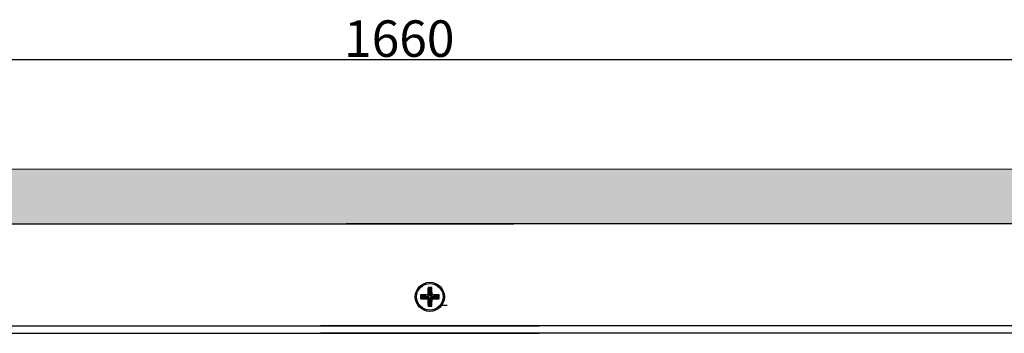
# Model space of a CAD drawing. Units: millimetres. Extents: x 100 to 2313, y 0 to 1175.
# Drawn here: x 936 to 1206, y 857 to 943 of the extents above; entities that cross this region are included whole.
import ezdxf

# ---------------------------------------------------------------- set-up
doc = ezdxf.new("R2010")
doc.units = ezdxf.units.MM
doc.layers.add('COTAS', color=251, linetype='Continuous', lineweight=9)
doc.layers.add('PIEZA', color=255, linetype='Continuous')
doc.styles.add('SLDTEXTSTYLE0', font='TXT', dxfattribs={"width": 0.605})
doc.styles.get("Standard").update_dxf_attribs({"font": 'arial.ttf'})
doc.dimstyles.new('SLDDIMSTYLE0', dxfattribs={"dimtxt": 2.311487, "dimasz": 2.8, "dimexe": 0, "dimexo": 0.0625, "dimgap": 0.577872, "dimtad": 1, "dimdec": 1, "dimrnd": 1e-09, "dimzin": 12, "dimdsep": 46, "dimtxsty": 'SLDTEXTSTYLE0', "dimsah": 1, "dimcen": 0.09, "dimadec": 0, "dimazin": 3, "dimtfac": 1, "dimtdec": 1, "dimtofl": 0, "dimtmove": 0, "dimatfit": 3, "dimfxl": 1, "dimfrac": 2, "dimtolj": 1, "dimtzin": 12, "dimarcsym": 0})

# ---------------------------------------------------------------- blocks, each defined once
blk = doc.blocks.new('*D11')
at = {"layer": 'COTAS', "color": 0, "linetype": 'Continuous', "lineweight": -2}
for p, q in [((218.63, 858.68), (218.63, 931.6)), ((1875.83, 931.6), (221.43, 931.6)), ((1878.63, 857.68), (1878.63, 931.6))]:
    blk.add_line(p, q, dxfattribs=at)
at = {"layer": 'COTAS', "color": 0}
for points in [[(221.43, 932.07), (221.43, 931.13), (218.63, 931.6)], [(1875.83, 931.13), (1875.83, 932.07), (1878.63, 931.6)]]:
    blk.add_solid(points, dxfattribs=at)
at = {"layer": 'Defpoints', "color": 0}
for p in [(218.63, 931.6), (218.63, 858.62), (1878.63, 857.62)]:
    blk.add_point(p, dxfattribs=at)
at = {"layer": 'COTAS', "color": 0, "lineweight": 18, "insert": (1040.23, 942.39), "char_height": 2.3115, "attachment_point": 2}
blk.add_mtext('\\A1;{\\H4.32622x;1660}', dxfattribs=at)

msp = doc.modelspace()

# ---------------------------------------------------------------- hatches: boundary and pattern name
at = {"layer": 'COTAS'}
h = msp.add_hatch(color=256, dxfattribs=at)
h.paths.add_polyline_path([(2118.13, 901.62), (2118.13, 886.62), (2248.24, 886.62), (2248.24, 901.62)])
h.paths.add_polyline_path([(175.62, 901.62), (175.62, 886.62), (1935.39, 886.62), (1935.39, 901.62)])

# ---------------------------------------------------------------- linework, layer by layer
at = {"color": 7, "linetype": 'Continuous', "lineweight": 25}
for p, q in [((1048.12, 869.18), (1048.43, 868.87)), ((1048.12, 869.18), (1048.43, 868.87)), ((1048.43, 866.82), (1048.43, 868.87)), ((1048.43, 868.87), (1048.83, 868.87)), ((1048.43, 868.87), (1048.43, 866.82)), ((1048.83, 868.87), (1048.43, 868.87)), ((1049.14, 869.18), (1048.83, 868.87)), ((1049.14, 869.18), (1048.83, 868.87)), ((1048.83, 868.87), (1048.83, 866.82)), ((1048.83, 866.82), (1048.83, 868.87)), ((1046.07, 867.13), (1046.38, 866.82)), ((1046.07, 867.13), (1046.38, 866.82)), ((1046.07, 866.11), (1046.38, 866.42)), ((1046.07, 866.11), (1046.38, 866.42)), ((1046.38, 866.82), (1048.43, 866.82)), ((1046.38, 866.42), (1046.38, 866.82)), ((1048.43, 866.82), (1046.38, 866.82)), ((1046.38, 866.82), (1046.38, 866.42)), ((1048.43, 866.42), (1046.38, 866.42)), ((1046.38, 866.42), (1048.43, 866.42)), ((1048.04, 867.21), (1048.43, 866.82)), ((1048.04, 867.21), (1048.43, 866.82)), ((1048.04, 866.03), (1048.43, 866.42)), ((1048.04, 866.03), (1048.43, 866.42)), ((1048.43, 864.37), (1048.43, 866.42)), ((1048.43, 866.42), (1048.43, 864.37)), ((1049.22, 867.21), (1048.83, 866.82)), ((1049.22, 867.21), (1048.83, 866.82)), ((1048.83, 866.82), (1050.88, 866.82)), ((1050.88, 866.82), (1048.83, 866.82)), ((1049.22, 866.03), (1048.83, 866.42)), ((1050.88, 866.42), (1048.83, 866.42)), ((1048.83, 866.42), (1048.83, 864.37)), ((1049.22, 866.03), (1048.83, 866.42)), ((1048.83, 864.37), (1048.83, 866.42)), ((1048.83, 866.42), (1050.88, 866.42)), ((1051.19, 867.13), (1050.88, 866.82)), ((1051.19, 867.13), (1050.88, 866.82)), ((1050.88, 866.82), (1050.88, 866.42)), ((1050.88, 866.42), (1050.88, 866.82)), ((1051.19, 866.11), (1050.88, 866.42)), ((1051.19, 866.11), (1050.88, 866.42)), ((1048.12, 864.06), (1048.43, 864.37)), ((1048.12, 864.06), (1048.43, 864.37)), ((1048.83, 864.37), (1048.43, 864.37)), ((1048.43, 864.37), (1048.83, 864.37)), ((1049.14, 864.06), (1048.83, 864.37)), ((1049.14, 864.06), (1048.83, 864.37)), ((1051.94, 864.37), (1053.38, 864.37)), ((218.63, 858.62), (1078.63, 858.62)), ((1878.63, 858.62), (1018.63, 858.62)), ((197.01, 856.62), (1078.63, 856.62)), ((1900.26, 856.62), (1018.63, 856.62))]:
    msp.add_line(p, q, dxfattribs=at)
for radius in [4, 4, 3.64, 3.64]:
    msp.add_circle((1048.63, 866.62), radius, dxfattribs=at)
for centre, radius, start, end in [((1085.11, 866.69), 37.07, 176.1533, 179.2013), ((1085.11, 866.69), 37.07, 176.1533, 179.2013), ((1048.63, 829.59), 39.6, 89.2623, 90.7377), ((1048.63, 829.59), 39.6, 89.2623, 90.7377), ((1012.16, 866.69), 37.07, 0.7987, 3.8467), ((1012.16, 866.69), 37.07, 0.7987, 3.8467), ((1048.56, 830.14), 37.07, 90.7987, 93.8467), ((1048.56, 830.14), 37.07, 90.7987, 93.8467), ((1085.66, 866.62), 39.6, 179.2623, 180.7377), ((1085.66, 866.62), 39.6, 179.2623, 180.7377), ((1048.56, 903.09), 37.07, 266.1533, 269.2013), ((1048.56, 903.09), 37.07, 266.1533, 269.2013), ((1085.11, 866.55), 37.07, 180.7987, 183.8467), ((1085.11, 866.55), 37.07, 180.7987, 183.8467), ((1012.16, 866.55), 37.07, 356.1533, 359.2013), ((1012.16, 866.55), 37.07, 356.1533, 359.2013), ((1048.7, 830.14), 37.07, 86.1533, 89.2013), ((1048.7, 830.14), 37.07, 86.1533, 89.2013), ((1048.7, 903.09), 37.07, 270.7987, 273.8467), ((1048.7, 903.09), 37.07, 270.7987, 273.8467), ((1011.6, 866.62), 39.6, 359.2623, 0.7377), ((1011.6, 866.62), 39.6, 359.2623, 0.7377), ((1048.63, 903.65), 39.6, 269.2623, 270.7377), ((1048.63, 903.65), 39.6, 269.2623, 270.7377)]:
    msp.add_arc(centre, radius, start, end, dxfattribs=at)
at = {"layer": 'COTAS'}
msp.add_lwpolyline([(175.62, 901.62), (175.62, 886.62), (1935.39, 886.62), (1935.39, 901.62)], close=True, dxfattribs=at)
at = {"layer": 'PIEZA'}
for p, q in [((225.63, 886.62), (1071.63, 886.62)), ((1871.63, 886.62), (1025.63, 886.62))]:
    msp.add_line(p, q, dxfattribs=at)

# ---------------------------------------------------------------- dimensions: what is measured, and where the dimension line sits
at = {"layer": 'COTAS', "linetype": 'Continuous', "lineweight": 18}
dim = msp.add_linear_dim(base=(218.63, 931.6), p1=(1878.63, 857.62), p2=(218.63, 858.62), text='{\\H4.32622x;<>}', dimstyle='SLDDIMSTYLE0', override={"dimtxsty": 'Standard', "dimtolj": 1}, dxfattribs=at)
dim.commit()
dim.dimension.update_dxf_attribs({"geometry": '*D11', "text_midpoint": (1040.23, 931.6), "dimtype": 160})

doc.saveas('drawing.dxf')
